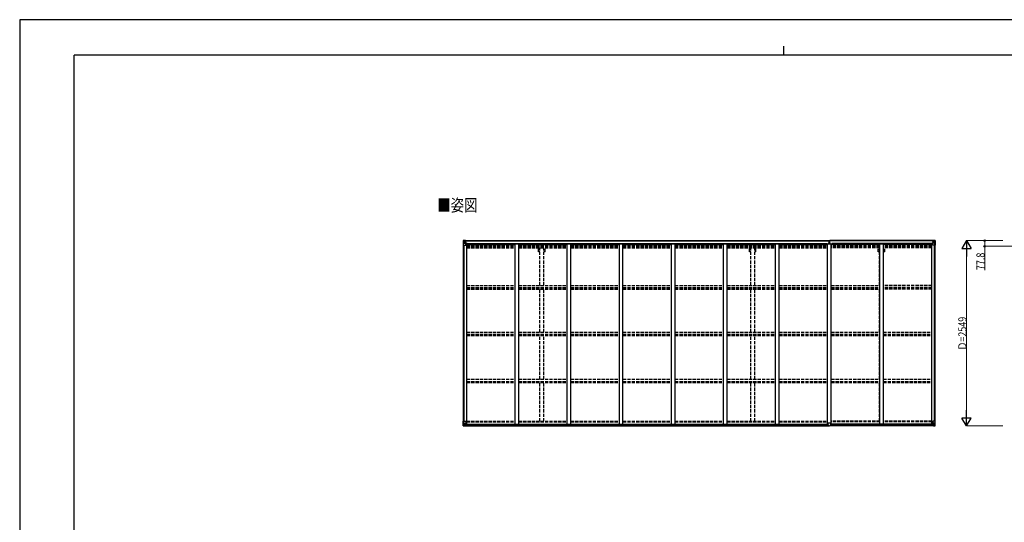
# Model space of a CAD drawing. Units: millimetres. Extents: x 0 to 21025, y 0 to 14850.
# Drawn here: x 0 to 13538, y 7937 to 14850 of the extents above; entities that cross this region are included whole.
import ezdxf

# ---------------------------------------------------------------- set-up
doc = ezdxf.new("R2010")
doc.units = ezdxf.units.MM
doc.linetypes.add('YHIDDEN_1', pattern=[4, 3, -1])
for name, color, linetype, lineweight in [('USER1', 3, 'Continuous', 13), ('YKK_13', 4, 'Continuous', 30), ('YKK_A1', 4, 'Continuous', 30), ('YKK_D', 6, 'Continuous', 13), ('YKK_ZWAK', 7, 'Continuous', 30)]:
    doc.layers.add(name, color=color, linetype=linetype, lineweight=lineweight)
doc.styles.add('text-b', font='extslim2.shx', dxfattribs={"width": 0.8, "bigfont": 'extfont2.shx'})

msp = doc.modelspace()

# ---------------------------------------------------------------- linework, layer by layer
at = {"layer": 'YKK_13', "linetype": 'Continuous'}
for p, q in [((6100, 11811), (6100, 11751)), ((6100, 11811), (6100, 11811)), ((6101, 11812), (6110, 11813)), ((6101, 11812), (6101, 11812)), ((6101, 11812), (6101, 11812)), ((6110, 11813), (6102, 11812)), ((6103, 11811), (6103, 11811)), ((6103, 11751), (6103, 11811)), ((6107, 11808), (6104, 11812)), ((6104, 11778), (6108, 11790)), ((6108, 11804), (6110, 11804)), ((6108, 11791), (6108, 11804)), ((6110, 11791), (6108, 11791)), ((6110, 11813), (6122, 11814)), ((6122, 11814), (6110, 11813)), ((6110, 11804), (6122, 11804)), ((6110, 11791), (6122, 11791)), ((6110, 11791), (6110, 11791)), ((6113, 11798), (6113, 11799)), ((6113, 11799), (6114, 11799)), ((6114, 11798), (6113, 11798)), ((6115, 11800), (6115, 11801)), ((6115, 11801), (6116, 11801)), ((6115, 11796), (6115, 11797)), ((6116, 11796), (6115, 11796)), ((6116, 11801), (6116, 11800)), ((6116, 11797), (6116, 11796)), ((6117, 11799), (6118, 11799)), ((6118, 11798), (6117, 11798)), ((6118, 11799), (6118, 11798)), ((6121, 11804), (6122, 11804)), ((6129, 11814), (6122, 11814)), ((6122, 11788), (6122, 11814)), ((6122, 11813), (6129, 11813)), ((6124, 11808), (6122, 11808)), ((6124, 11804), (6122, 11804)), ((6124, 11791), (6122, 11791)), ((6133, 11785), (6123, 11787)), ((6123, 11787), (6133, 11786)), ((6123, 11787), (6123, 11787)), ((6129, 11813), (6124, 11813)), ((6124, 11813), (6124, 11787)), ((6129, 11812), (6124, 11812)), ((6132, 11809), (6124, 11809)), ((6124, 11809), (6124, 11807)), ((6132, 11809), (6124, 11809)), ((6124, 11808), (6124, 11808)), ((6124, 11808), (6132, 11808)), ((6124, 11806), (6124, 11807)), ((6124, 11807), (6124, 11807)), ((6139, 11807), (6124, 11806)), ((6134, 11807), (6124, 11807)), ((6124, 11806), (6124, 11806)), ((6124, 11806), (6128, 11806)), ((6128, 11803), (6124, 11803)), ((6128, 11794), (6124, 11794)), ((6128, 11787), (6128, 11807)), ((6129, 11813), (6129, 11814)), ((6129, 11813), (6129, 11813)), ((6129, 11813), (6129, 11812)), ((6129, 11812), (6129, 11811)), ((6132, 11808), (6132, 11809)), ((6133, 11786), (6133, 11785)), ((6134, 11812), (6136, 11811)), ((6134, 11812), (6134, 11811)), ((6134, 11812), (6134, 11812)), ((6134, 11808), (6139, 11808)), ((6134, 11807), (6134, 11808)), ((6134, 11807), (6134, 11807)), ((6134, 11807), (6140, 11807)), ((6134, 11786), (6138, 11786)), ((6134, 11752), (6134, 11785)), ((6138, 11784), (6134, 11784)), ((6138, 11786), (6138, 11784)), ((6139, 11786), (6138, 11786)), ((6138, 11784), (6139, 11784)), ((6139, 11809), (6139, 11808)), ((6139, 11808), (6140, 11808)), ((6139, 11770), (6139, 11786)), ((6140, 11808), (6140, 11809)), ((6140, 11808), (6140, 11807)), ((6140, 11807), (6140, 11807)), ((12548, 11808), (12548, 11809)), ((12549, 11808), (12548, 11808)), ((12548, 11808), (12548, 11807)), ((12554, 11807), (12548, 11807)), ((12548, 11807), (12548, 11807)), ((12549, 11809), (12549, 11808)), ((12554, 11808), (12549, 11808)), ((12549, 11807), (12564, 11806)), ((12550, 11786), (12551, 11786)), ((12550, 11770), (12550, 11786)), ((12551, 11784), (12550, 11784)), ((12551, 11786), (12551, 11784)), ((12555, 11786), (12551, 11786)), ((12551, 11784), (12554, 11784)), ((12555, 11812), (12553, 11811)), ((12554, 11807), (12554, 11808)), ((12554, 11807), (12564, 11807)), ((12554, 11807), (12554, 11807)), ((12554, 11752), (12554, 11785)), ((12555, 11812), (12555, 11811)), ((12555, 11812), (12555, 11812)), ((12555, 11785), (12565, 11787)), ((12565, 11787), (12555, 11786)), ((12555, 11786), (12555, 11785)), ((12556, 11808), (12556, 11809)), ((12556, 11809), (12564, 11809)), ((12556, 11809), (12564, 11809)), ((12564, 11808), (12556, 11808)), ((12560, 11814), (12566, 11814)), ((12560, 11813), (12560, 11814)), ((12566, 11813), (12560, 11813)), ((12560, 11813), (12560, 11813)), ((12560, 11813), (12565, 11813)), ((12560, 11813), (12560, 11812)), ((12560, 11812), (12565, 11812)), ((12560, 11812), (12560, 11811)), ((12561, 11806), (12561, 11807)), ((12561, 11787), (12561, 11806)), ((12565, 11806), (12561, 11806)), ((12561, 11803), (12565, 11803)), ((12561, 11794), (12565, 11794)), ((12564, 11808), (12564, 11809)), ((12564, 11809), (12564, 11809)), ((12564, 11808), (12565, 11808)), ((12564, 11807), (12564, 11808)), ((12564, 11806), (12564, 11807)), ((12564, 11807), (12564, 11807)), ((12564, 11806), (12564, 11806)), ((12565, 11813), (12565, 11787)), ((12565, 11808), (12566, 11808)), ((12565, 11804), (12566, 11804)), ((12565, 11791), (12566, 11791)), ((12565, 11787), (12565, 11787)), ((12578, 11813), (12566, 11814)), ((12566, 11814), (12566, 11788)), ((12566, 11814), (12578, 11813)), ((12567, 11804), (12566, 11804)), ((12578, 11804), (12566, 11804)), ((12578, 11791), (12566, 11791)), ((12572, 11799), (12571, 11799)), ((12571, 11799), (12571, 11798)), ((12571, 11798), (12572, 11798)), ((12574, 11801), (12573, 11801)), ((12573, 11801), (12573, 11800)), ((12573, 11797), (12573, 11796)), ((12573, 11796), (12574, 11796)), ((12574, 11800), (12574, 11801)), ((12574, 11796), (12574, 11797)), ((12576, 11799), (12575, 11799)), ((12575, 11798), (12576, 11798)), ((12576, 11798), (12576, 11799)), ((12587, 11812), (12578, 11813)), ((12578, 11813), (12586, 11812)), ((12581, 11804), (12578, 11804)), ((12578, 11791), (12578, 11791)), ((12578, 11791), (12581, 11791)), ((12581, 11808), (12584, 11812)), ((12581, 11791), (12581, 11804)), ((12585, 11778), (12581, 11790)), ((12585, 11811), (12585, 11811)), ((12585, 11751), (12585, 11811)), ((12587, 11812), (12587, 11812)), ((12587, 11812), (12587, 11812)), ((12588, 11811), (12588, 11751)), ((12588, 11811), (12588, 11811)), ((6100, 11751), (6103, 11751)), ((6103, 11751), (6133, 11751)), ((6104, 11778), (6110, 11777)), ((6110, 11777), (6134, 11777)), ((6139, 11774), (6134, 11774)), ((6155, 11770), (6134, 11770)), ((12534, 11770), (12554, 11770)), ((12550, 11774), (12554, 11774)), ((12578, 11777), (12554, 11777)), ((12585, 11751), (12555, 11751)), ((12585, 11778), (12578, 11777)), ((12588, 11751), (12585, 11751)), ((6100, 9326), (6133, 9326)), ((6100, 9265), (6100, 9326)), ((6101, 9264), (6110, 9263)), ((6101, 9264), (6101, 9264)), ((6110, 9263), (6102, 9264)), ((6103, 9326), (6103, 9265)), ((6103, 9265), (6103, 9265)), ((6104, 9299), (6110, 9299)), ((6104, 9299), (6108, 9287)), ((6107, 9268), (6104, 9265)), ((6108, 9285), (6108, 9272)), ((6110, 9285), (6108, 9285)), ((6108, 9272), (6110, 9272)), ((6110, 9299), (6134, 9299)), ((6110, 9285), (6110, 9285)), ((6122, 9285), (6110, 9285)), ((6110, 9272), (6122, 9272)), ((6110, 9263), (6129, 9262)), ((6122, 9263), (6110, 9263)), ((6113, 9277), (6113, 9278)), ((6113, 9278), (6114, 9278)), ((6114, 9277), (6113, 9277)), ((6115, 9280), (6116, 9280)), ((6115, 9279), (6115, 9280)), ((6115, 9275), (6115, 9276)), ((6116, 9275), (6115, 9275)), ((6116, 9280), (6116, 9279)), ((6116, 9276), (6116, 9275)), ((6117, 9278), (6118, 9278)), ((6118, 9277), (6117, 9277)), ((6118, 9278), (6118, 9277)), ((6122, 9289), (6129, 9289)), ((6122, 9289), (6122, 9263)), ((6133, 9291), (6123, 9290)), ((6123, 9290), (6123, 9289)), ((6126, 9289), (6133, 9291)), ((6129, 9289), (6138, 9289)), ((6139, 9268), (6129, 9268)), ((6138, 9268), (6129, 9267)), ((6129, 9262), (6129, 9268)), ((6133, 9291), (6133, 9291)), ((6134, 9325), (6134, 9291)), ((6139, 9288), (6139, 9268)), ((6139, 9268), (6139, 9268)), ((12550, 9288), (12550, 9268)), ((12550, 9268), (12550, 9268)), ((12550, 9268), (12560, 9268)), ((12560, 9289), (12551, 9289)), ((12551, 9268), (12560, 9267)), ((12554, 9325), (12554, 9291)), ((12578, 9299), (12554, 9299)), ((12588, 9326), (12555, 9326)), ((12555, 9291), (12565, 9290)), ((12563, 9289), (12555, 9291)), ((12555, 9291), (12555, 9291)), ((12566, 9289), (12560, 9289)), ((12560, 9262), (12560, 9268)), ((12578, 9263), (12560, 9262)), ((12565, 9290), (12565, 9289)), ((12566, 9289), (12566, 9263)), ((12566, 9285), (12578, 9285)), ((12578, 9272), (12566, 9272)), ((12566, 9263), (12578, 9263)), ((12572, 9278), (12571, 9278)), ((12571, 9278), (12571, 9277)), ((12571, 9277), (12572, 9277)), ((12574, 9280), (12573, 9280)), ((12573, 9280), (12573, 9279)), ((12573, 9276), (12573, 9275)), ((12573, 9275), (12574, 9275)), ((12574, 9279), (12574, 9280)), ((12574, 9275), (12574, 9276)), ((12576, 9278), (12575, 9278)), ((12575, 9277), (12576, 9277)), ((12576, 9277), (12576, 9278)), ((12585, 9299), (12578, 9299)), ((12578, 9285), (12578, 9285)), ((12578, 9285), (12581, 9285)), ((12581, 9272), (12578, 9272)), ((12587, 9264), (12578, 9263)), ((12578, 9263), (12586, 9264)), ((12585, 9299), (12581, 9287)), ((12581, 9285), (12581, 9272)), ((12581, 9268), (12584, 9265)), ((12585, 9326), (12585, 9265)), ((12585, 9265), (12585, 9265)), ((12587, 9264), (12587, 9264)), ((12588, 9265), (12588, 9326))]:
    msp.add_line(p, q, dxfattribs=at)
at = {"layer": 'YKK_13'}
for p, q in [((11126, 11782), (11133, 11782)), ((11133, 11782), (11126, 11782)), ((11126, 11782), (11126, 11782)), ((11126, 11781), (11126, 11782)), ((11126, 11781), (11133, 11781)), ((11126, 11780), (11126, 11781)), ((11133, 11780), (11126, 11780)), ((11126, 11769), (11126, 11780)), ((11128, 11813), (11133, 11813)), ((11128, 11810), (11128, 11813)), ((11128, 11809), (11128, 11810)), ((11133, 11810), (11128, 11810)), ((11129, 11808), (11133, 11808)), ((11129, 11806), (11129, 11808)), ((11129, 11806), (11133, 11806)), ((11129, 11802), (11129, 11806)), ((11129, 11802), (11133, 11802)), ((11129, 11794), (11129, 11802)), ((11129, 11794), (11133, 11794)), ((11129, 11782), (11129, 11794)), ((11133, 11813), (11134, 11814)), ((11134, 11811), (11133, 11810)), ((11133, 11808), (11133, 11810)), ((11133, 11808), (11133, 11797)), ((11133, 11797), (11136, 11797)), ((11133, 11790), (11133, 11797)), ((11133, 11790), (11136, 11790)), ((11133, 11780), (11133, 11790)), ((11133, 11780), (11136, 11780)), ((11133, 11773), (11133, 11780)), ((11134, 11814), (11141, 11813)), ((11134, 11814), (11134, 11811)), ((11141, 11810), (11134, 11811)), ((11136, 11808), (11140, 11808)), ((11136, 11808), (11136, 11797)), ((11136, 11806), (11140, 11806)), ((11136, 11802), (11140, 11802)), ((11136, 11790), (11136, 11797)), ((11136, 11794), (11140, 11794)), ((11136, 11780), (11136, 11790)), ((11143, 11782), (11136, 11782)), ((11136, 11782), (11143, 11782)), ((11136, 11781), (11143, 11781)), ((11136, 11773), (11136, 11780)), ((11143, 11780), (11136, 11780)), ((11140, 11806), (11140, 11808)), ((11140, 11802), (11140, 11806)), ((11140, 11794), (11140, 11802)), ((11140, 11782), (11140, 11794)), ((11141, 11813), (11141, 11810)), ((11141, 11809), (11141, 11810)), ((11143, 11781), (11143, 11782)), ((11143, 11782), (11143, 11782)), ((11143, 11781), (11143, 11780)), ((11143, 11769), (11143, 11780)), ((11133, 11773), (11136, 11773)), ((11133, 11773), (11133, 11769)), ((11136, 11773), (11136, 11769)), ((11118, 9267), (11118, 9300)), ((11118, 9267), (11118, 9267)), ((11150, 9301), (11119, 9301)), ((11128, 9267), (11119, 9267)), ((11128, 9262), (11128, 9267)), ((11134, 9261), (11128, 9262)), ((11134, 9261), (11141, 9262)), ((11141, 9262), (11141, 9267)), ((11141, 9267), (11150, 9267)), ((11151, 9267), (11151, 9300)), ((11151, 9267), (11151, 9267))]:
    msp.add_line(p, q, dxfattribs=at)
at = {"layer": 'YKK_13', "linetype": 'Continuous'}
for centre in [(6115, 11799), (12573, 11799), (6115, 9278), (12573, 9278)]:
    msp.add_circle(centre, 5.3, dxfattribs=at)
for centre, radius, start, end in [((6101, 11811), 0.999, 93.4424, 179.9508), ((6101, 11811), 1, 93.5002, 180.0008), ((6101, 11811), 0.999, 93.4424, 179.9508), ((6102, 11825), 12.7, 269.2447, 275.1031), ((6104, 11811), 1.28, 131.1783, 182.459), ((6114, 11800), 0.96, 270, 0), ((6114, 11797), 0.96, 0, 90), ((6117, 11800), 0.96, 180, 270), ((6117, 11797), 0.96, 90, 180), ((6123, 11788), 0.937, 182.3221, 263.2677), ((6123, 11788), 0.937, 182.3221, 263.2677), ((6124, 11809), 0.5, 180.0011, 270.0011), ((6124, 11809), 0.5, 179.998, 269.9969), ((6124, 11806), 0.5, 90.529, 180.0446), ((6124, 11806), 0.513, 91.8803, 181.0471), ((6133, 11785), 0.937, 2.3221, 83.2677), ((6133, 11784), 0.937, 2.3221, 83.2677), ((6139, 11814), 7.69, 268.97, 276.4343), ((12549, 11814), 7.69, 263.5657, 271.03), ((12555, 11785), 0.937, 96.7323, 177.6779), ((12555, 11784), 0.937, 96.7323, 177.6779), ((12564, 11809), 0.5, 269.9989, 359.9989), ((12564, 11809), 0.5, 270.0031, 0.002), ((12564, 11806), 0.5, 359.9554, 89.471), ((12564, 11806), 0.513, 358.9529, 88.1197), ((12565, 11788), 0.937, 276.7323, 357.6779), ((12565, 11788), 0.937, 276.7323, 357.6779), ((12572, 11800), 0.96, 270, 0), ((12572, 11797), 0.96, 0, 90), ((12575, 11800), 0.96, 180, 270), ((12575, 11797), 0.96, 90, 180), ((12584, 11811), 1.28, 357.541, 48.8217), ((12586, 11825), 12.7, 264.8969, 270.7553), ((12587, 11811), 0.999, 0.0492, 86.5576), ((12587, 11811), 1, 359.9992, 86.4998), ((12587, 11811), 0.999, 0.0492, 86.5576), ((6133, 11752), 1, 270, 0), ((12555, 11752), 1, 180, 270), ((6101, 9265), 0.999, 180.0492, 266.5576), ((6101, 9265), 1, 179.9992, 266.4998), ((6101, 9265), 0.999, 180.0492, 266.5576), ((6102, 9251), 12.7, 84.8969, 90.7553), ((6104, 9265), 1.28, 177.541, 228.8217), ((6114, 9279), 0.96, 270, 0), ((6114, 9276), 0.96, 0, 90), ((6117, 9279), 0.96, 180, 270), ((6117, 9276), 0.96, 90, 180), ((6123, 9289), 0.937, 96.7323, 129.066), ((6133, 9325), 1, 0, 90), ((6133, 9292), 0.937, 276.7323, 357.6779), ((6133, 9291), 0.937, 276.7323, 357.6779), ((12555, 9325), 1, 90, 180), ((12555, 9292), 0.937, 182.3221, 263.2677), ((12555, 9291), 0.937, 182.3221, 263.2677), ((12565, 9289), 0.937, 50.934, 83.2677), ((12572, 9279), 0.96, 270, 0), ((12572, 9276), 0.96, 0, 90), ((12575, 9279), 0.96, 180, 270), ((12575, 9276), 0.96, 90, 180), ((12584, 9265), 1.28, 311.1783, 2.459), ((12586, 9251), 12.7, 89.2447, 95.1031), ((12587, 9265), 0.999, 273.4424, 359.9508), ((12587, 9265), 1, 273.5002, 0.0008), ((12587, 9265), 0.999, 273.4424, 359.9508)]:
    msp.add_arc(centre, radius, start, end, dxfattribs=at)
at = {"layer": 'YKK_13'}
for centre, start, end in [((11129, 11809), 180, 270), ((11140, 11809), 270, 0), ((11119, 9300), 90, 180), ((11150, 9300), 0, 90)]:
    msp.add_arc(centre, 1, start, end, dxfattribs=at)
at = {"layer": 'YKK_13', "linetype": 'Continuous', "extrusion": (0, 0, -1)}
for centre, major_axis, ratio, start_param, end_param in [((6103, 11812), (2, 0.12), 0.060933, 2.071256, 3.14534), ((6302, 11825), (201, 12), 0.060933, 3.14534, 3.145839), ((6104, 11780), (0.85, 2.32), 0.403757, 3.00878, 3.974439), ((6103, 11809), (-0.02, 3), 0.466854, 0.125683, 0.759696), ((6105, 11804), (0.03, 5), 0.573921, 0.767272, 1.551125), ((6107, 11791), (0, 3), 0.468246, 1.577288, 2.012794), ((6029, 11804), (81.7, 0), 0.061163, 6.282413, 6.283185), ((12551, 9288), (-1, -0.021), 0.906239, 0.018705, 1.589501), ((12551, 9268), (-1, 0.012), 0.707053, 4.703664, 6.124411), ((12660, 9272), (-81.7, 0), 0.061163, 6.282413, 6.283185), ((12582, 9285), (0, -3), 0.468246, 1.577288, 2.012794), ((12584, 9272), (-0.03, -5), 0.573921, 0.767272, 1.551125), ((12585, 9267), (0.02, -3), 0.466854, 0.125683, 0.759696), ((12584, 9296), (-0.85, -2.32), 0.403757, 3.00878, 3.974439), ((12585, 9264), (-2, -0.12), 0.060933, 2.071256, 3.14534), ((12386, 9252), (-201, -12), 0.060933, 3.14534, 3.145839)]:
    msp.add_ellipse(centre, major_axis=major_axis, ratio=ratio, start_param=start_param, end_param=end_param, dxfattribs=at)
at = {"layer": 'YKK_13'}
for centre, major_axis, ratio, start_param, end_param in [((11133, 11810), (0.18, -2.99), 0.008711, 3.141593, 4.711324), ((10961, 11800), (172, 11), 0.017422, 6.282119, 6.283185), ((11119, 9267), (1, -0.012), 0.707053, 3.204482, 4.721114)]:
    msp.add_ellipse(centre, major_axis=major_axis, ratio=ratio, start_param=start_param, end_param=end_param, dxfattribs=at)
at = {"layer": 'YKK_13', "linetype": 'Continuous'}
for centre, major_axis, ratio, start_param, end_param in [((12660, 11804), (-81.7, 0), 0.061163, 6.282413, 6.283185), ((12584, 11804), (-0.03, 5), 0.573921, 0.767272, 1.551125), ((12582, 11791), (0, 3), 0.468246, 1.577288, 2.012794), ((12585, 11809), (0.02, 3), 0.466854, 0.125683, 0.759696), ((12584, 11780), (-0.85, 2.32), 0.403757, 3.00878, 3.974439), ((12585, 11812), (-2, 0.12), 0.060933, 2.071256, 3.14534), ((12386, 11825), (-201, 12), 0.060933, 3.14534, 3.145839), ((6103, 9264), (2, -0.12), 0.060933, 2.071256, 3.14534), ((6302, 9252), (201, -12), 0.060933, 3.14534, 3.145839), ((6104, 9296), (0.85, -2.32), 0.403757, 3.00878, 3.974439), ((6103, 9267), (-0.02, -3), 0.466854, 0.125683, 0.759696), ((6105, 9272), (0.03, -5), 0.573921, 0.767272, 1.551125), ((6107, 9285), (0, -3), 0.468246, 1.577288, 2.012794), ((6029, 9272), (81.7, 0), 0.061163, 6.282413, 6.283185), ((6138, 9288), (1, -0.021), 0.906239, 0.018705, 1.589501), ((6138, 9268), (1, 0.012), 0.707053, 4.703664, 6.124411)]:
    msp.add_ellipse(centre, major_axis=major_axis, ratio=ratio, start_param=start_param, end_param=end_param, dxfattribs=at)
at = {"layer": 'YKK_13', "extrusion": (0, 0, -1)}
msp.add_ellipse((11150, 9267), major_axis=(-1, -0.012), ratio=0.707053, start_param=3.204482, end_param=4.721114, dxfattribs=at)
at = {"layer": 'YKK_A1'}
for p, q in [((6124, 11811), (11128, 11811)), ((6124, 11809), (11128, 11809)), ((11133, 11811), (11133, 11811)), ((12565, 11811), (11141, 11811)), ((12565, 11809), (11141, 11809)), ((6102, 9326), (6102, 11751)), ((6111, 9326), (6111, 11751)), ((6112, 9326), (6112, 11751)), ((6134, 11770), (6147, 11770)), ((6147, 9289), (6147, 11770)), ((6147, 11756), (6813, 11756)), ((6155, 11771), (11102, 11771)), ((6155, 11756), (6155, 11771)), ((6813, 11769), (6863, 11769)), ((6813, 9289), (6813, 11769)), ((6863, 9289), (6863, 11769)), ((6863, 11756), (7529, 11756)), ((7529, 11769), (7579, 11769)), ((7529, 9289), (7529, 11769)), ((7579, 9289), (7579, 11769)), ((7579, 11756), (8245, 11756)), ((8245, 11769), (8295, 11769)), ((8245, 9289), (8245, 11769)), ((8295, 9289), (8295, 11769)), ((8295, 11756), (8961, 11756)), ((8961, 11769), (9011, 11769)), ((8961, 9289), (8961, 11769)), ((9011, 9289), (9011, 11769)), ((9011, 11756), (9677, 11756)), ((9677, 11769), (9727, 11769)), ((9677, 9289), (9677, 11769)), ((9727, 9289), (9727, 11769)), ((9727, 11756), (10393, 11756)), ((10393, 11769), (10443, 11769)), ((10393, 9289), (10393, 11769)), ((10443, 9289), (10443, 11769)), ((10443, 11756), (11109, 11756)), ((11102, 11756), (11102, 11771)), ((11109, 9289), (11109, 11769)), ((11109, 11769), (11159, 11769)), ((11159, 9289), (11159, 11769)), ((11825, 11756), (11159, 11756)), ((12534, 11771), (11167, 11771)), ((11167, 11756), (11167, 11771)), ((11825, 11769), (11875, 11769)), ((11825, 9289), (11825, 11769)), ((11875, 9289), (11875, 11769)), ((12541, 11756), (11875, 11756)), ((12534, 11756), (12534, 11771)), ((12554, 11770), (12541, 11770)), ((12541, 9289), (12541, 11770)), ((12577, 9326), (12577, 11751)), ((12577, 9326), (12577, 11751)), ((12586, 9326), (12586, 11751)), ((6129, 9264), (11128, 9264)), ((6138, 9289), (11118, 9289)), ((6139, 9287), (11118, 9287)), ((6139, 9271), (11118, 9271)), ((12560, 9264), (11141, 9264)), ((12550, 9289), (11151, 9289)), ((12550, 9287), (11151, 9287)), ((12550, 9271), (11151, 9271))]:
    msp.add_line(p, q, dxfattribs=at)
at = {"layer": 'YKK_A1', "linetype": 'YHIDDEN_1', "ltscale": 15}
for p, q in [((6147, 11747), (6813, 11747)), ((6147, 11740), (6813, 11740)), ((6147, 11736), (6813, 11736)), ((6147, 11725), (6813, 11725)), ((6147, 11712), (6813, 11712)), ((6863, 11747), (7529, 11747)), ((6863, 11740), (7529, 11740)), ((6863, 11736), (7529, 11736)), ((6863, 11725), (7529, 11725)), ((6863, 11712), (7529, 11712)), ((7133, 11655), (7133, 11712)), ((7151, 11655), (7133, 11655)), ((7151, 11194), (7151, 11712)), ((7206, 11194), (7206, 11712)), ((7224, 11655), (7206, 11655)), ((7224, 11655), (7224, 11712)), ((7579, 11747), (8245, 11747)), ((7579, 11740), (8245, 11740)), ((7579, 11736), (8245, 11736)), ((7579, 11725), (8245, 11725)), ((7579, 11712), (8245, 11712)), ((8295, 11747), (8961, 11747)), ((8295, 11740), (8961, 11740)), ((8295, 11736), (8961, 11736)), ((8295, 11725), (8961, 11725)), ((8295, 11712), (8961, 11712)), ((9011, 11747), (9677, 11747)), ((9011, 11740), (9677, 11740)), ((9011, 11736), (9677, 11736)), ((9011, 11725), (9677, 11725)), ((9011, 11712), (9677, 11712)), ((9727, 11747), (10393, 11747)), ((9727, 11740), (10393, 11740)), ((9727, 11736), (10393, 11736)), ((9727, 11725), (10393, 11725)), ((9727, 11712), (10393, 11712)), ((10033, 11655), (10033, 11712)), ((10051, 11655), (10033, 11655)), ((10051, 11194), (10051, 11712)), ((10106, 11194), (10106, 11712)), ((10124, 11655), (10106, 11655)), ((10124, 11655), (10124, 11712)), ((10443, 11747), (11109, 11747)), ((10443, 11740), (11109, 11740)), ((10443, 11736), (11109, 11736)), ((10443, 11725), (11109, 11725)), ((10443, 11712), (11109, 11712)), ((11825, 11747), (11159, 11747)), ((11825, 11740), (11159, 11740)), ((11825, 11736), (11159, 11736)), ((11825, 11725), (11159, 11725)), ((11825, 11712), (11159, 11712)), ((11805, 11655), (11805, 11712)), ((11823, 11655), (11805, 11655)), ((11823, 11194), (11823, 11712)), ((12541, 11747), (11875, 11747)), ((12541, 11740), (11875, 11740)), ((12541, 11736), (11875, 11736)), ((12541, 11725), (11875, 11725)), ((12541, 11712), (11875, 11712)), ((11878, 11194), (11878, 11712)), ((11896, 11655), (11878, 11655)), ((11896, 11655), (11896, 11712)), ((6147, 11194), (6813, 11194)), ((6147, 11165), (6813, 11165)), ((6147, 11155), (6813, 11155)), ((6147, 11142), (6813, 11142)), ((6863, 11194), (7529, 11194)), ((6863, 11165), (7529, 11165)), ((6863, 11155), (7529, 11155)), ((6863, 11142), (7529, 11142)), ((7151, 10554), (7151, 11142)), ((7206, 10554), (7206, 11142)), ((7579, 11194), (8245, 11194)), ((7579, 11165), (8245, 11165)), ((7579, 11155), (8245, 11155)), ((7579, 11142), (8245, 11142)), ((8295, 11194), (8961, 11194)), ((8295, 11165), (8961, 11165)), ((8295, 11155), (8961, 11155)), ((8295, 11142), (8961, 11142)), ((9011, 11194), (9677, 11194)), ((9011, 11165), (9677, 11165)), ((9011, 11155), (9677, 11155)), ((9011, 11142), (9677, 11142)), ((9727, 11194), (10393, 11194)), ((9727, 11165), (10393, 11165)), ((9727, 11155), (10393, 11155)), ((9727, 11142), (10393, 11142)), ((10051, 10554), (10051, 11142)), ((10106, 10554), (10106, 11142)), ((10443, 11194), (11109, 11194)), ((10443, 11165), (11109, 11165)), ((10443, 11155), (11109, 11155)), ((10443, 11142), (11109, 11142)), ((11159, 11194), (11825, 11194)), ((11159, 11165), (11825, 11165)), ((11159, 11155), (11825, 11155)), ((11159, 11142), (11825, 11142)), ((11823, 10554), (11823, 11142)), ((12541, 11194), (11875, 11194)), ((12541, 11165), (11875, 11165)), ((12541, 11155), (11875, 11155)), ((12541, 11142), (11875, 11142)), ((11878, 10554), (11878, 11142)), ((6147, 10554), (6813, 10554)), ((6147, 10524), (6813, 10524)), ((6147, 10517), (6813, 10517)), ((6147, 10504), (6813, 10504)), ((6863, 10554), (7529, 10554)), ((6863, 10524), (7529, 10524)), ((6863, 10517), (7529, 10517)), ((6863, 10504), (7529, 10504)), ((7151, 9905), (7151, 10504)), ((7206, 9905), (7206, 10504)), ((7579, 10554), (8245, 10554)), ((7579, 10524), (8245, 10524)), ((7579, 10517), (8245, 10517)), ((7579, 10504), (8245, 10504)), ((8295, 10554), (8961, 10554)), ((8295, 10524), (8961, 10524)), ((8295, 10517), (8961, 10517)), ((8295, 10504), (8961, 10504)), ((9011, 10554), (9677, 10554)), ((9011, 10524), (9677, 10524)), ((9011, 10517), (9677, 10517)), ((9011, 10504), (9677, 10504)), ((9727, 10554), (10393, 10554)), ((9727, 10524), (10393, 10524)), ((9727, 10517), (10393, 10517)), ((9727, 10504), (10393, 10504)), ((10051, 9905), (10051, 10504)), ((10106, 9905), (10106, 10504)), ((10443, 10554), (11109, 10554)), ((10443, 10524), (11109, 10524)), ((10443, 10517), (11109, 10517)), ((10443, 10504), (11109, 10504)), ((11159, 10554), (11825, 10554)), ((11159, 10524), (11825, 10524)), ((11159, 10517), (11825, 10517)), ((11159, 10504), (11825, 10504)), ((11823, 9905), (11823, 10504)), ((11875, 10554), (12541, 10554)), ((11875, 10524), (12541, 10524)), ((11875, 10517), (12541, 10517)), ((11875, 10504), (12541, 10504)), ((11878, 9905), (11878, 10504)), ((6147, 9905), (6813, 9905)), ((6863, 9905), (7529, 9905)), ((7579, 9905), (8245, 9905)), ((8295, 9905), (8961, 9905)), ((9011, 9905), (9677, 9905)), ((9727, 9905), (10393, 9905)), ((10443, 9905), (11109, 9905)), ((11159, 9905), (11825, 9905)), ((11875, 9905), (12541, 9905)), ((6147, 9875), (6813, 9875)), ((6147, 9871), (6813, 9871)), ((6147, 9858), (6813, 9858)), ((6863, 9875), (7529, 9875)), ((6863, 9871), (7529, 9871)), ((6863, 9858), (7529, 9858)), ((7151, 9326), (7151, 9858)), ((7206, 9326), (7206, 9858)), ((7579, 9875), (8245, 9875)), ((7579, 9871), (8245, 9871)), ((7579, 9858), (8245, 9858)), ((8295, 9875), (8961, 9875)), ((8295, 9871), (8961, 9871)), ((8295, 9858), (8961, 9858)), ((9011, 9875), (9677, 9875)), ((9011, 9871), (9677, 9871)), ((9011, 9858), (9677, 9858)), ((9727, 9875), (10393, 9875)), ((9727, 9871), (10393, 9871)), ((9727, 9858), (10393, 9858)), ((10051, 9326), (10051, 9858)), ((10106, 9326), (10106, 9858)), ((10443, 9875), (11109, 9875)), ((10443, 9871), (11109, 9871)), ((10443, 9858), (11109, 9858)), ((11159, 9875), (11825, 9875)), ((11159, 9871), (11825, 9871)), ((11159, 9858), (11825, 9858)), ((11823, 9326), (11823, 9858)), ((11875, 9875), (12541, 9875)), ((11875, 9871), (12541, 9871)), ((11875, 9858), (12541, 9858)), ((11878, 9326), (11878, 9858)), ((6147, 9326), (6813, 9326)), ((6147, 9317), (6813, 9317)), ((6863, 9326), (7529, 9326)), ((6863, 9317), (7529, 9317)), ((7579, 9326), (8245, 9326)), ((7579, 9317), (8245, 9317)), ((8295, 9326), (8961, 9326)), ((8295, 9317), (8961, 9317)), ((9011, 9326), (9677, 9326)), ((9011, 9317), (9677, 9317)), ((9727, 9326), (10393, 9326)), ((9727, 9317), (10393, 9317)), ((10443, 9326), (11109, 9326)), ((10443, 9317), (11109, 9317)), ((11825, 9326), (11159, 9326)), ((11825, 9317), (11159, 9317)), ((12541, 9326), (11875, 9326)), ((12541, 9317), (11875, 9317))]:
    msp.add_line(p, q, dxfattribs=at)
at = {"layer": 'YKK_D', "lineweight": -2}
for p, q in [((13019, 11811), (12956, 11703)), ((13019, 11811), (13081, 11703)), ((13019, 11811), (13019, 11595)), ((12956, 11703), (13081, 11703)), ((13019, 9262), (13019, 9479)), ((13019, 9262), (12956, 9371)), ((13081, 9371), (12956, 9371)), ((13019, 9262), (13081, 9371))]:
    msp.add_line(p, q, dxfattribs=at)
at = {"layer": 'YKK_D'}
for p, q in [((13519, 11811), (13018, 11811)), ((13519, 11811), (13268, 11811)), ((13269, 11811), (13269, 11734)), ((13019, 9387), (13019, 11686)), ((14033, 11734), (13268, 11734)), ((13269, 11734), (13269, 11406)), ((13519, 9262), (13018, 9262))]:
    msp.add_line(p, q, dxfattribs=at)
at = {"layer": 'YKK_D', "linetype": 'ByBlock', "lineweight": -2}
for centre in [(13269, 11811), (13269, 11734)]:
    msp.add_circle(centre, 10.6, dxfattribs=at)
at = {"layer": 'YKK_ZWAK'}
for p, q in [((21025, 14850), (0, 14850)), ((0, 14850), (0, 0)), ((10500, 14488), (10500, 14362)), ((20250, 14362), (750, 14362)), ((750, 1112), (750, 14362))]:
    msp.add_line(p, q, dxfattribs=at)

# ---------------------------------------------------------------- texts
at = {"layer": 'USER1', "style": 'text-b', "width": 0.8}
msp.add_text('■姿図', height=168.8, dxfattribs=at).set_placement((5742, 12214))
at = {"layer": 'YKK_D', "style": 'text-b', "width": 0.8}
for s, p in [('77.8', (13267, 11407)), ('Ｄ=2549', (13018, 10300))]:
    msp.add_text(s, height=112.5, rotation=90, dxfattribs=at).set_placement(p)

doc.saveas('drawing.dxf')
